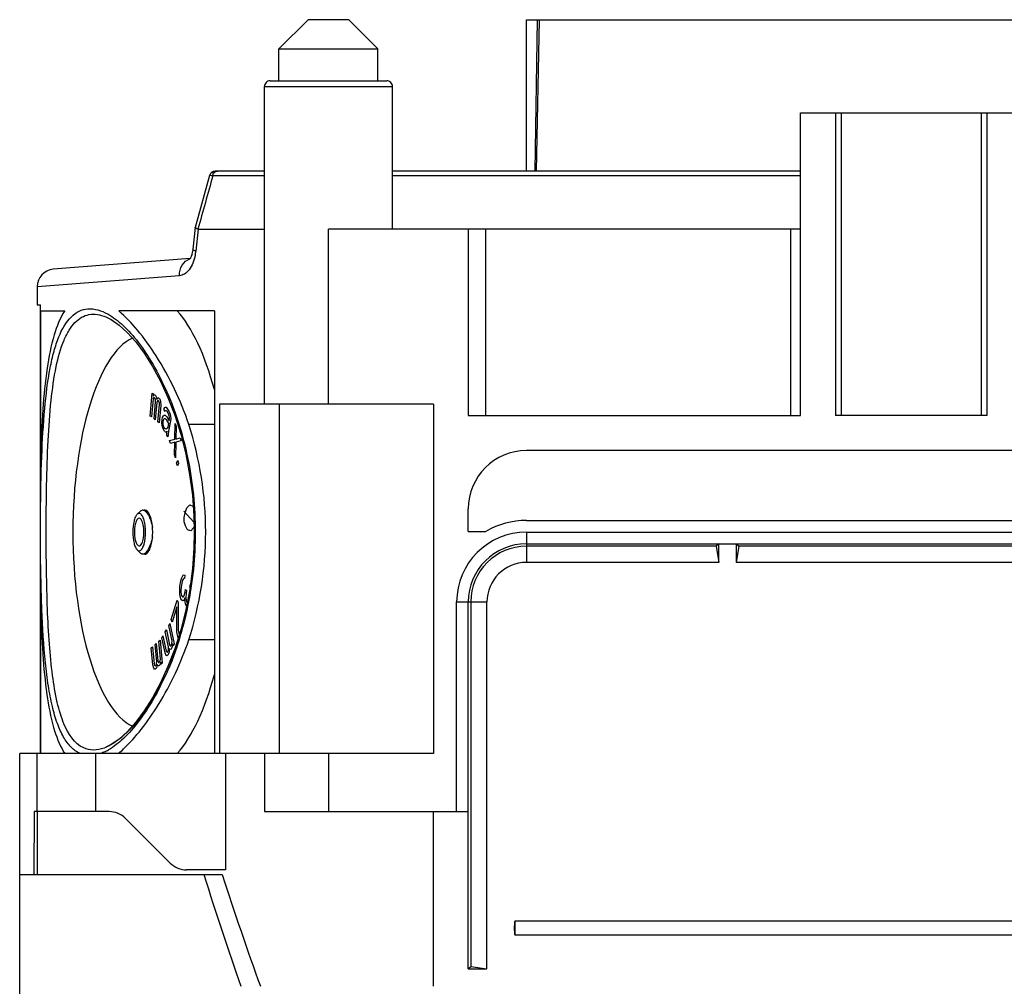
# Model space of a CAD drawing. Units: millimetres. Extents: x 0 to 210, y 0 to 297.
# Drawn here: x 78 to 103, y 190 to 215 of the extents above; entities that cross this region are included whole.
import ezdxf

# ---------------------------------------------------------------- set-up
doc = ezdxf.new("R2010")
doc.units = ezdxf.units.MM
doc.header["$LTSCALE"] = 19.36
doc.layers.get('0').update_dxf_attribs({"linetype": 'CONTINUOUS'})
for name, color, linetype in [('AUSFORMSCHRAEGEN', 7, 'CONTINUOUS'), ('BEZUGSACHSEN', 7, 'CONTINUOUS'), ('KONSTRUKTIONSELEMENTE', 7, 'CONTINUOUS')]:
    doc.layers.add(name, color=color, linetype=linetype)

msp = doc.modelspace()

# ---------------------------------------------------------------- linework, layer by layer
at = {"color": 7, "linetype": 'CONTINUOUS'}
for p, q in [((81.45456, 204.71684), (81.50748, 205.30975)), ((81.52693, 205.15638), (81.48559, 204.69317)), ((81.50748, 205.30975), (81.53851, 205.28608)), ((81.54265, 205.18397), (81.52693, 205.15638)), ((81.53851, 205.28608), (81.53354, 205.23049)), ((81.53354, 205.23049), (81.54926, 205.25808)), ((81.56292, 205.18829), (81.54265, 205.18397)), ((81.54926, 205.25808), (81.56953, 205.26241)), ((81.55385, 204.64109), (81.59353, 205.08578)), ((81.57533, 205.17883), (81.56292, 205.18829)), ((81.56953, 205.26241), (81.59435, 205.24347)), ((81.58608, 205.15083), (81.57533, 205.17883)), ((81.59064, 205.12757), (81.58608, 205.15083)), ((81.59353, 205.08578), (81.59064, 205.12757)), ((81.59435, 205.24347), (81.61131, 205.21074)), ((81.61131, 205.21074), (81.62497, 205.14095)), ((81.63407, 205.09443), (81.62456, 205.0621)), ((81.62497, 205.14095), (81.64854, 205.18234)), ((81.64193, 205.10822), (81.63407, 205.09443)), ((81.65599, 205.11728), (81.64193, 205.10822)), ((81.64854, 205.18234), (81.66881, 205.18666)), ((81.67461, 205.10308), (81.65599, 205.11728)), ((81.66881, 205.18666), (81.69363, 205.16773)), ((81.68537, 205.07508), (81.67461, 205.10308)), ((81.69363, 205.16773), (81.71059, 205.13499)), ((81.71059, 205.13499), (81.7197, 205.08847)), ((81.7197, 205.08847), (81.72384, 204.98636)), ((81.62456, 205.0621), (81.58487, 204.61742)), ((81.65313, 204.56534), (81.69281, 205.01003)), ((81.72384, 204.98636), (81.68415, 204.54167)), ((81.68992, 205.05182), (81.68537, 205.07508)), ((81.69281, 205.01003), (81.68992, 205.05182)), ((81.81012, 204.87653), (81.81664, 204.90975)), ((81.83793, 204.82987), (81.81012, 204.87653)), ((81.81664, 204.90975), (81.82872, 204.93363)), ((81.82872, 204.93363), (81.84636, 204.94819)), ((81.85001, 204.85376), (81.83793, 204.82987)), ((81.84636, 204.94819), (81.86075, 204.94614)), ((81.8644, 204.85171), (81.85001, 204.85376)), ((81.86075, 204.94614), (81.90294, 204.89743)), ((81.88991, 204.83099), (81.8644, 204.85171)), ((81.92328, 204.77501), (81.88991, 204.83099)), ((81.90294, 204.89743), (81.93632, 204.84145)), ((81.93632, 204.84145), (81.96643, 204.76885)), ((81.48559, 204.69317), (81.45456, 204.71684)), ((81.58487, 204.61742), (81.55385, 204.64109)), ((81.75376, 204.55162), (81.76123, 204.62738)), ((81.76123, 204.62738), (81.77101, 204.67721)), ((81.77101, 204.67721), (81.79517, 204.72499)), ((81.78579, 204.56412), (81.7923, 204.59734)), ((81.7923, 204.59734), (81.80764, 204.63784)), ((81.79517, 204.72499), (81.81282, 204.73955)), ((81.80764, 204.63784), (81.82529, 204.65239)), ((81.81282, 204.73955), (81.84158, 204.73544)), ((81.82529, 204.65239), (81.83967, 204.65034)), ((81.83967, 204.65034), (81.86518, 204.62963)), ((81.84158, 204.73544), (81.87822, 204.69607)), ((81.86518, 204.62963), (81.92637, 204.52699)), ((81.87822, 204.69607), (81.9394, 204.59343)), ((81.94227, 204.72108), (81.92328, 204.77501)), ((81.97699, 204.5966), (81.92485, 204.33085)), ((81.9394, 204.59343), (81.94918, 204.64326)), ((81.95014, 204.68581), (81.94227, 204.72108)), ((81.94918, 204.64326), (81.95014, 204.68581)), ((81.96643, 204.76885), (81.9766, 204.70764)), ((81.9766, 204.70764), (81.98121, 204.65576)), ((81.98121, 204.65576), (81.97699, 204.5966)), ((81.68415, 204.54167), (81.65313, 204.56534)), ((81.76067, 204.47379), (81.75376, 204.55162)), ((81.76853, 204.43852), (81.76067, 204.47379)), ((81.78752, 204.38459), (81.76853, 204.43852)), ((81.78483, 204.52157), (81.78579, 204.56412)), ((81.80056, 204.45103), (81.78483, 204.52157)), ((81.8209, 204.32861), (81.78752, 204.38459)), ((81.83394, 204.39504), (81.80056, 204.45103)), ((81.85197, 204.29856), (81.8209, 204.32861)), ((81.86827, 204.38161), (81.83394, 204.39504)), ((81.89473, 204.40345), (81.86827, 204.38161)), ((81.88726, 204.32768), (81.87518, 204.30379)), ((81.88304, 204.26852), (81.88726, 204.32768)), ((81.90681, 204.42733), (81.89473, 204.40345)), ((81.92637, 204.52699), (81.90681, 204.42733)), ((81.92485, 204.33085), (81.91411, 204.23847)), ((82.08956, 204.12313), (82.09904, 204.52563)), ((82.09904, 204.52563), (82.12647, 204.44674)), ((82.12647, 204.44674), (82.11706, 204.12464)), ((81.87518, 204.30379), (81.85197, 204.29856)), ((81.88209, 204.22597), (81.88304, 204.26852)), ((81.9099, 204.17931), (81.88209, 204.22597)), ((81.91411, 204.23847), (81.9099, 204.17931)), ((81.95207, 204.08877), (82.08956, 204.12313)), ((81.97951, 204.00988), (81.95207, 204.08877)), ((82.25448, 204.07859), (82.117, 204.04424)), ((82.11706, 204.12464), (82.22705, 204.15748)), ((82.22705, 204.15748), (82.25448, 204.07859)), ((82.0895, 204.04273), (81.97951, 204.00988)), ((82.08009, 203.72062), (82.0895, 204.04273)), ((82.117, 204.04424), (82.10752, 203.64173)), ((82.10752, 203.64173), (82.08009, 203.72062)), ((82.13497, 203.51204), (82.16159, 203.56781)), ((82.16159, 203.56781), (82.18026, 203.49161)), ((82.15365, 203.43584), (82.13497, 203.51204)), ((82.18026, 203.49161), (82.15365, 203.43584)), ((82.34996, 202.22012), (82.3969, 202.34788)), ((82.3969, 202.34788), (82.47138, 202.42765)), ((82.47138, 202.42765), (82.54994, 202.39557)), ((82.54994, 202.39557), (82.56053, 202.37712)), ((82.581, 201.9857), (82.32242, 202.2681)), ((82.32853, 202.1003), (82.34996, 202.22012)), ((82.33261, 201.98844), (82.32853, 202.1003)), ((82.3622, 201.88452), (82.33261, 201.98844)), ((82.41729, 201.78855), (82.3622, 201.88452)), ((82.49585, 201.75646), (82.41729, 201.78855)), ((82.57033, 201.83623), (82.49585, 201.75646)), ((82.58352, 201.87214), (82.57033, 201.83623)), ((82.24266, 200.47181), (82.25985, 200.5307)), ((82.25985, 200.5307), (82.28291, 200.58115)), ((82.28291, 200.58115), (82.30314, 200.61477)), ((82.31818, 200.53052), (82.30077, 200.51373)), ((82.30314, 200.61477), (82.32643, 200.62312)), ((82.33277, 200.53048), (82.31818, 200.53052)), ((82.32643, 200.62312), (82.3469, 200.61463)), ((82.3469, 200.61463), (82.33277, 200.53048)), ((82.21463, 200.2614), (82.22006, 200.33716)), ((82.22006, 200.33716), (82.24266, 200.47181)), ((82.25228, 200.3118), (82.24403, 200.21921)), ((82.26923, 200.41279), (82.25228, 200.3118)), ((82.28924, 200.48851), (82.26923, 200.41279)), ((82.30077, 200.51373), (82.28924, 200.48851)), ((82.47692, 200.30269), (82.49105, 200.38685)), ((82.21509, 200.1772), (82.21463, 200.2614)), ((82.21837, 200.10982), (82.21509, 200.1772)), ((82.23035, 200.05085), (82.21837, 200.10982)), ((82.24516, 200.0087), (82.23035, 200.05085)), ((82.24403, 200.21921), (82.24425, 200.17711)), ((82.24425, 200.17711), (82.25036, 200.12657)), ((82.25036, 200.12657), (82.25929, 200.09286)), ((82.25929, 200.09286), (82.28281, 200.05911)), ((82.28281, 200.05911), (82.31198, 200.05902)), ((82.31198, 200.05902), (82.33222, 200.09263)), ((82.3442, 200.03366), (82.31831, 199.96638)), ((82.33222, 200.09263), (82.35505, 200.18519)), ((82.35053, 199.94102), (82.3442, 200.03366)), ((82.35505, 200.18519), (82.36635, 200.25251)), ((82.36635, 200.25251), (82.38987, 200.21876)), ((82.37857, 200.15143), (82.37337, 200.03357)), ((82.37337, 200.03357), (82.37948, 199.98303)), ((82.38987, 200.21876), (82.37857, 200.15143)), ((81.99688, 199.47168), (82.15107, 199.97407)), ((82.14118, 199.79849), (82.02125, 199.40774)), ((82.14134, 199.16825), (82.14118, 199.79849)), ((82.15107, 199.97407), (82.17544, 199.91013)), ((82.17544, 199.91013), (82.17738, 199.19966)), ((82.26868, 199.97495), (82.24516, 200.0087)), ((82.29502, 199.95803), (82.26868, 199.97495)), ((82.31831, 199.96638), (82.29502, 199.95803)), ((82.36252, 199.88204), (82.35053, 199.94102)), ((82.38321, 199.83146), (82.36252, 199.88204)), ((82.37948, 199.98303), (82.39734, 199.91561)), ((82.38903, 199.8231), (82.38321, 199.83146)), ((82.39734, 199.91561), (82.4091, 199.89874)), ((81.92977, 199.32158), (81.95692, 199.37148)), ((82.01693, 198.91632), (81.92977, 199.32158)), ((81.95692, 199.37148), (82.06848, 198.85275)), ((82.02125, 199.40774), (81.99688, 199.47168)), ((81.75605, 199.00218), (81.7832, 199.05209)), ((81.83972, 198.61313), (81.75605, 199.00218)), ((81.7832, 199.05209), (81.86687, 198.66304)), ((81.84291, 199.16188), (81.87006, 199.21178)), ((81.92659, 198.77283), (81.84291, 199.16188)), ((81.87006, 199.21178), (81.95373, 198.82273)), ((82.1474, 199.10197), (82.14134, 199.16825)), ((82.16262, 199.03686), (82.1474, 199.10197)), ((82.17237, 199.01128), (82.16262, 199.03686)), ((82.17619, 199.00529), (82.17237, 199.01128)), ((82.17738, 199.19966), (82.18831, 199.12059)), ((82.18831, 199.12059), (82.19806, 199.09501)), ((82.19806, 199.09501), (82.20372, 199.09246)), ((81.47992, 198.74747), (81.51074, 198.77339)), ((81.52338, 198.30581), (81.47992, 198.74747)), ((81.51074, 198.77339), (81.55419, 198.33173)), ((81.57853, 198.83041), (81.60935, 198.85632)), ((81.62198, 198.38874), (81.57853, 198.83041)), ((81.60935, 198.85632), (81.6528, 198.41466)), ((81.67714, 198.91334), (81.70795, 198.93926)), ((81.7224, 198.45327), (81.67714, 198.91334)), ((81.70795, 198.93926), (81.76589, 198.35037)), ((81.92813, 198.73043), (81.92659, 198.77283)), ((81.95373, 198.82273), (81.96613, 198.80029)), ((81.96613, 198.80029), (81.97505, 198.79407)), ((81.97505, 198.79407), (81.98939, 198.79782)), ((81.98939, 198.79782), (82.00025, 198.81778)), ((82.01419, 198.75294), (81.99248, 198.71301)), ((82.00025, 198.81778), (82.01305, 198.86393)), ((82.01305, 198.86393), (82.01693, 198.91632)), ((82.02699, 198.79909), (82.01419, 198.75294)), ((82.03088, 198.85147), (82.02699, 198.79909)), ((82.04134, 198.80284), (82.03088, 198.85147)), ((82.06848, 198.85275), (82.04134, 198.80284)), ((81.86801, 198.55204), (81.83972, 198.61313)), ((81.86687, 198.66304), (81.87927, 198.6406)), ((81.88584, 198.53958), (81.86801, 198.55204)), ((81.87927, 198.6406), (81.88819, 198.63437)), ((81.90562, 198.55332), (81.88584, 198.53958)), ((81.88819, 198.63437), (81.90253, 198.63812)), ((81.90253, 198.63812), (81.91882, 198.66806)), ((81.92733, 198.59324), (81.90562, 198.55332)), ((81.91882, 198.66806), (81.92619, 198.70424)), ((81.92619, 198.70424), (81.92813, 198.73043)), ((81.94013, 198.63939), (81.92733, 198.59324)), ((81.94596, 198.71797), (81.94013, 198.63939)), ((81.9727, 198.69928), (81.94596, 198.71797)), ((81.99248, 198.71301), (81.9727, 198.69928)), ((81.54475, 198.22416), (81.52338, 198.30581)), ((81.55419, 198.33173), (81.56397, 198.3001)), ((81.56397, 198.3001), (81.57195, 198.28688)), ((81.57195, 198.28688), (81.58608, 198.27885)), ((81.58608, 198.27885), (81.60457, 198.2944)), ((81.60457, 198.2944), (81.61509, 198.32317)), ((81.62233, 198.24956), (81.60565, 198.2156)), ((81.61509, 198.32317), (81.61944, 198.34675)), ((81.61944, 198.34675), (81.62198, 198.38874)), ((81.63539, 198.32032), (81.62233, 198.24956)), ((81.65931, 198.28066), (81.63539, 198.32032)), ((81.6528, 198.41466), (81.66258, 198.38304)), ((81.67961, 198.2778), (81.65931, 198.28066)), ((81.66258, 198.38304), (81.67055, 198.36982)), ((81.67055, 198.36982), (81.68469, 198.36178)), ((81.70426, 198.29854), (81.67961, 198.2778)), ((81.68469, 198.36178), (81.69702, 198.37215)), ((81.69702, 198.37215), (81.7137, 198.4061)), ((81.72094, 198.33249), (81.70426, 198.29854)), ((81.7137, 198.4061), (81.7224, 198.45327)), ((81.72964, 198.37966), (81.72094, 198.33249)), ((81.73507, 198.32445), (81.72964, 198.37966)), ((81.76589, 198.35037), (81.73507, 198.32445)), ((81.5607, 198.19772), (81.54475, 198.22416)), ((81.581, 198.19487), (81.5607, 198.19772)), ((81.60565, 198.2156), (81.581, 198.19487))]:
    msp.add_line(p, q, dxfattribs=at)
at = {"layer": 'AUSFORMSCHRAEGEN', "color": 7, "linetype": 'CONTINUOUS'}
for p, q in [((98.19384, 209.52646), (89.64384, 209.52646)), ((78.54384, 208.05159), (78.54384, 207.58521)), ((78.54384, 207.58515), (78.61723, 207.57221)), ((78.63076, 207.42646), (78.63076, 203.67702)), ((78.63076, 207.42646), (79.25249, 207.42646)), ((83.1059, 207.42646), (80.64381, 207.42646)), ((83.1059, 207.42646), (83.1059, 196.02646)), ((83.2418, 205.02646), (83.2418, 196.02646)), ((84.39384, 205.02646), (83.2418, 205.02646)), ((83.1059, 204.50265), (82.45028, 204.50265)), ((96.02953, 201.36215), (91.14384, 201.36215)), ((96.09384, 201.42646), (96.02953, 201.36215)), ((96.02953, 201.36215), (96.09384, 200.94646)), ((96.09384, 200.94646), (96.09384, 201.42646)), ((96.54384, 201.42646), (96.54384, 200.94646)), ((96.54384, 201.42646), (96.60814, 201.36215)), ((96.60814, 201.36215), (96.54384, 200.94646)), ((105.47953, 201.36215), (96.60814, 201.36215)), ((96.09384, 200.94646), (91.14384, 200.94646)), ((105.54384, 200.94646), (96.54384, 200.94646)), ((78.63076, 199.77589), (78.63076, 196.02646)), ((89.70814, 199.92646), (89.70814, 190.54076)), ((90.12384, 190.47646), (90.12384, 199.92646)), ((83.1059, 198.95027), (82.45028, 198.95027)), ((84.39384, 196.02646), (80.04384, 196.02646)), ((83.39029, 196.02646), (83.39029, 193.02646)), ((78.46884, 194.52646), (78.4547, 192.90646)), ((78.54384, 194.52646), (78.46884, 194.52646)), ((89.64384, 190.47646), (89.64384, 194.52646)), ((78.09384, 192.90646), (83.31059, 192.90646)), ((111.24384, 191.70646), (90.84384, 191.70646)), ((111.24384, 191.34646), (90.84384, 191.34646)), ((89.64384, 190.47646), (89.70814, 190.54076)), ((89.64384, 190.47646), (90.12384, 190.47646)), ((89.70814, 190.54076), (90.12384, 190.47646))]:
    msp.add_line(p, q, dxfattribs=at)
for centre, radius, start, end in [((80.4979, 196.84752), 1.4917, 211.463343, 213.395868), ((78.31786, 198.69599), 3.54068, 311.065482, 313.822853)]:
    msp.add_arc(centre, radius, start, end, dxfattribs=at)
for centre, major_axis, ratio, start_param, end_param in [((81.31025, 201.72646), (0, 5.07434), 0.36397023, 0.17187893, 2.96969481), ((101.04384, 194.52646), (0, 1289.02414), 0.01745506, -4.71238898, -4.71113222), ((101.04384, 227.48357), (0, 56.80324), 0.40402623, -4.0579463, -3.99234399), ((101.04384, 227.48357), (0, 55.87509), 0.40402623, -4.04513819, -3.97767858)]:
    msp.add_ellipse(centre, major_axis=major_axis, ratio=ratio, start_param=start_param, end_param=end_param, dxfattribs=at)
for points, knots in [([(79.25249, 207.42646), (79.12871, 207.23879), (78.93941, 206.74731), (78.77608, 205.89007), (78.67642, 204.84067), (78.64321, 204.08172), (78.63076, 203.67702)], [0, 0, 0, 0, 0.17598998, 0.40531089, 0.68305125, 1, 1, 1, 1]), ([(82.45028, 204.50265), (82.2376, 205.11961), (81.83825, 205.96687), (81.16394, 206.90705), (80.81761, 207.27512), (80.64381, 207.42646)], [0, 0, 0, 0, 0.56484442, 0.8005342, 1, 1, 1, 1]), ([(82.45028, 198.95027), (82.73285, 199.84321), (83.03366, 201.72646), (82.73285, 203.6097), (82.45028, 204.50265)], [0, 0, 0, 0, 0.50000006, 1, 1, 1, 1]), ([(78.63076, 199.77589), (78.64299, 199.37828), (78.67554, 198.63164), (78.77193, 197.59822), (78.92904, 196.74937), (79.10843, 196.26016), (79.22551, 196.06892)], [0, 0, 0, 0, 0.31550397, 0.59273373, 0.82214965, 1, 1, 1, 1]), ([(80.76954, 196.14144), (80.93172, 196.29681), (81.25394, 196.66195), (81.87802, 197.56812), (82.25022, 198.36991), (82.45028, 198.95027)], [0, 0, 0, 0, 0.20437826, 0.44138638, 1, 1, 1, 1]), ([(90.84384, 191.70646), (90.83845, 191.70117), (90.83638, 191.68455), (90.83233, 191.6554), (90.83009, 191.61719), (90.82842, 191.57192), (90.82792, 191.52646), (90.82841, 191.48099), (90.83009, 191.43572), (90.83231, 191.39749), (90.83643, 191.36835), (90.83846, 191.35172), (90.84384, 191.34646)], [0, 0, 0, 0, 0.06234353, 0.12471477, 0.24980309, 0.37490589, 0.50000985, 0.62511386, 0.7502168, 0.87531331, 0.9378604, 1, 1, 1, 1]), ([(90.84384, 191.70646), (90.84498, 191.70646), (90.84232, 191.69914), (90.84485, 191.69171), (90.84342, 191.6739), (90.84399, 191.65246), (90.84378, 191.62533), (90.84389, 191.58293), (90.84384, 191.52646), (90.84389, 191.46999), (90.84378, 191.42758), (90.84399, 191.40045), (90.84342, 191.37901), (90.84485, 191.3612), (90.84232, 191.35377), (90.84498, 191.34646), (90.84384, 191.34646)], [0, 0, 0, 0, 0.00957323, 0.03784605, 0.08388083, 0.14585388, 0.22160054, 0.30811174, 0.5, 0.69188826, 0.77839946, 0.85414612, 0.91611917, 0.96215395, 0.99042677, 1, 1, 1, 1])]:
    msp.add_open_spline(points, degree=3, knots=knots, dxfattribs=at)
at = {"layer": 'BEZUGSACHSEN', "color": 7, "linetype": 'CONTINUOUS'}
for p, q in [((87.69384, 209.52646), (87.69384, 213.20146)), ((84.39384, 205.02646), (84.39384, 209.52646))]:
    msp.add_line(p, q, dxfattribs=at)
at = {"layer": 'BEZUGSACHSEN', "color": 9, "linetype": 'CONTINUOUS'}
msp.add_line((86.04384, 205.02646), (86.04384, 209.52646), dxfattribs=at)
at = {"layer": 'BEZUGSACHSEN', "color": 7, "linetype": 'CONTINUOUS'}
for start_param, end_param in [(-0.93096525, -0.38491789), (-2.75667477, -2.2106274)]:
    msp.add_ellipse((81.31025, 201.72646), major_axis=(0, 6.15), ratio=0.36397023, start_param=start_param, end_param=end_param, dxfattribs=at)
for points, knots in [([(81.16994, 202.08322), (81.15193, 202.08322), (81.12339, 202.06099), (81.09998, 202.02107), (81.07387, 201.95695), (81.05349, 201.85734), (81.04493, 201.72646), (81.05349, 201.59557), (81.07387, 201.49596), (81.09998, 201.43184), (81.12339, 201.39192), (81.15193, 201.36969), (81.16994, 201.36969)], [0, 0, 0, 0, 0.06806798, 0.11741439, 0.17795721, 0.32756417, 0.5, 0.67243583, 0.82204279, 0.88258561, 0.93193202, 1, 1, 1, 1]), ([(81.22277, 202.04805), (81.21894, 202.05343), (81.20571, 202.07007), (81.18489, 202.08322), (81.16994, 202.08322)], [0, 0, 0, 0, 0.30614866, 1, 1, 1, 1]), ([(81.22277, 201.40486), (81.25002, 201.44314), (81.28198, 201.55295), (81.29769, 201.72646), (81.28198, 201.89996), (81.25002, 202.00978), (81.22277, 202.04805)], [0, 0, 0, 0, 0.21239824, 0.5, 0.78760176, 1, 1, 1, 1]), ([(81.16994, 201.36969), (81.17452, 201.36969), (81.19631, 201.37357), (81.21286, 201.39095), (81.22277, 201.40486)], [0, 0, 0, 0, 0.21177382, 1, 1, 1, 1])]:
    msp.add_open_spline(points, degree=3, knots=knots, dxfattribs=at)
at = {"layer": 'KONSTRUKTIONSELEMENTE', "color": 7, "linetype": 'CONTINUOUS'}
for p, q in [((85.51884, 214.92646), (84.76884, 214.17646)), ((86.56871, 214.92646), (85.51896, 214.92646)), ((86.56884, 214.92646), (87.31884, 214.17646)), ((91.14384, 211.02646), (91.14384, 214.92646)), ((91.14384, 214.92646), (110.94384, 214.92646)), ((84.76884, 213.35146), (84.76884, 214.17646)), ((84.76884, 214.17646), (87.31884, 214.17646)), ((87.31884, 213.35146), (87.31884, 214.17646)), ((84.39384, 209.52646), (84.39384, 213.20146)), ((84.54384, 213.35146), (87.5437, 213.35146)), ((98.19384, 204.72646), (98.19384, 212.52646)), ((98.19384, 212.52646), (103.89384, 212.52646)), ((99.24384, 212.52646), (99.24384, 204.72646)), ((102.84384, 212.52646), (102.84384, 204.72646)), ((82.98284, 210.91674), (82.60996, 209.57149)), ((84.39384, 211.02646), (83.12735, 211.02646)), ((98.19384, 211.02646), (87.69384, 211.02646)), ((82.60978, 209.57054), (82.55109, 209.0115)), ((82.60978, 209.57052), (82.60996, 209.57147)), ((82.69056, 209.52646), (84.39384, 209.52646)), ((89.64384, 209.52646), (86.04384, 209.52646)), ((89.64384, 209.52646), (89.64384, 204.72646)), ((82.53001, 208.89895), (82.52254, 208.87112)), ((82.47901, 208.77369), (78.95865, 208.49663)), ((82.52254, 208.87112), (82.50628, 208.82679)), ((78.54383, 207.58515), (78.62031, 207.58572)), ((78.6195, 207.58554), (78.62031, 207.58572)), ((78.6195, 207.58507), (78.6195, 196.02646)), ((80.30755, 207.27129), (80.31326, 207.26892)), ((81.90863, 205.19416), (82.08512, 204.73537)), ((88.74384, 205.02646), (84.39384, 205.02646)), ((84.78491, 196.02646), (84.78491, 205.02646)), ((88.74384, 205.02646), (88.74384, 196.02646)), ((82.08512, 204.73537), (82.23999, 204.24619)), ((89.64384, 204.72646), (98.19384, 204.72646)), ((102.99384, 204.72646), (99.09384, 204.72646)), ((110.94384, 203.82646), (91.14384, 203.82646)), ((82.5389, 202.67403), (82.57746, 202.14477)), ((89.64384, 201.74511), (89.64384, 202.32646)), ((81.21637, 202.27554), (81.11965, 202.18484)), ((82.57746, 202.14477), (82.58676, 201.72646)), ((91.14384, 202.02646), (110.94384, 202.02646)), ((89.64384, 201.74511), (90.09384, 201.74511)), ((91.14384, 201.42646), (110.94384, 201.42646)), ((81.21635, 201.17739), (81.11965, 201.26807)), ((82.53955, 200.78536), (82.47027, 200.25177)), ((82.47027, 200.25177), (82.37039, 199.72473)), ((89.64384, 194.52646), (89.64384, 199.92646)), ((82.37039, 199.72473), (82.24169, 199.21268)), ((82.24169, 199.21268), (82.0872, 198.72348)), ((78.09384, 188.52646), (78.09384, 196.02646)), ((80.04384, 196.02646), (78.09384, 196.02646)), ((78.54384, 194.52646), (78.54384, 196.02646)), ((80.30782, 196.18173), (80.26495, 196.16509)), ((80.3133, 196.18401), (80.30782, 196.18173)), ((84.39384, 196.02646), (84.39384, 194.52646)), ((88.74384, 196.02646), (84.39384, 196.02646)), ((80.39531, 194.52646), (78.54384, 194.52646)), ((84.39384, 194.52646), (89.64384, 194.52646)), ((88.74384, 190.02646), (88.74384, 194.52646)), ((81.9681, 193.20219), (80.81957, 194.35072)), ((83.39029, 193.02646), (82.39236, 193.02646))]:
    msp.add_line(p, q, dxfattribs=at)
at = {"layer": 'KONSTRUKTIONSELEMENTE', "color": 9, "linetype": 'CONTINUOUS'}
for p, q in [((91.36323, 211.02645), (91.42668, 214.92646)), ((91.39946, 211.02645), (91.47338, 214.92646)), ((84.39384, 213.20146), (87.69384, 213.20146)), ((99.09384, 212.52646), (99.09384, 204.72646)), ((102.99384, 212.52646), (102.99384, 204.72646)), ((84.39384, 210.9025), (83.0663, 210.9025)), ((98.19384, 210.9025), (87.69384, 210.9025)), ((82.69056, 209.52646), (82.63038, 208.9647)), ((90.098, 204.72646), (90.098, 209.52646)), ((97.93759, 209.52646), (97.93759, 204.72646)), ((82.20643, 208.3305), (78.54385, 208.04801)), ((80.35454, 207.34837), (80.35963, 207.34557)), ((91.14384, 201.72646), (91.14384, 200.94646)), ((91.14384, 201.72646), (110.94384, 201.72646)), ((78.6652, 199.72887), (78.66331, 199.77663)), ((89.34384, 194.52646), (89.34384, 199.92646)), ((89.34384, 199.92646), (90.12384, 199.92646)), ((80.04384, 196.02646), (80.04384, 194.52646)), ((86.04384, 196.02646), (86.04384, 194.52646))]:
    msp.add_line(p, q, dxfattribs=at)
at = {"layer": 'KONSTRUKTIONSELEMENTE', "color": 7, "linetype": 'CONTINUOUS'}
for points in [[(82.55111, 209.01151), (82.54911, 208.9943), (82.53854, 208.93195), (82.52408, 208.87605), (82.50712, 208.82857), (82.48976, 208.79158), (82.47449, 208.76617)], [(82.5511, 209.01151), (82.5481, 208.98667), (82.54289, 208.95758)], [(80.31326, 207.26892), (80.44774, 207.20133), (80.65166, 207.05985), (80.86432, 206.86661), (81.08073, 206.62393), (81.29721, 206.33346), (81.51006, 205.99691), (81.7151, 205.61667), (81.90863, 205.19416)], [(82.23999, 204.24619), (82.36909, 203.73412), (82.4693, 203.20717), (82.5389, 202.67403)], [(82.58676, 201.72646), (82.57779, 201.31576), (82.53955, 200.78536)], [(82.0872, 198.72348), (81.91103, 198.26446), (81.71769, 197.84142), (81.5126, 197.46034), (81.29949, 197.12279), (81.0826, 196.83129), (80.86569, 196.58767), (80.65255, 196.39379), (80.44821, 196.25186), (80.31306, 196.18391)]]:
    msp.add_lwpolyline(points, dxfattribs=at)
for centre, radius, start, end in [((84.54384, 213.20146), 0.15, 89.9965, 180), ((87.54384, 213.20146), 0.15, 0, 90.0003), ((83.12733, 210.87646), 0.15, 90, 164.42397), ((78.99385, 208.04801), 0.45, 94.5, 179.999992), ((91.14384, 202.32646), 1.5, 90, 180), ((79.7548, 201.72394), 1.76301, 0.042338, 3.870031), ((91.14384, 199.92646), 2.1, 90, 120), ((91.14384, 199.92646), 1.5, 90, 180), ((91.14384, 199.92646), 1.43569, 90, 180), ((81.31025, 201.23252), 0.07606, 270.089171, 278.150828), ((91.14384, 199.92646), 1.02, 90, 180), ((80.39531, 193.92646), 0.6, 45, 90), ((82.39236, 193.62646), 0.6, 225, 270)]:
    msp.add_arc(centre, radius, start, end, dxfattribs=at)
at = {"layer": 'KONSTRUKTIONSELEMENTE', "color": 9, "linetype": 'CONTINUOUS'}
for centre, radius, start, end in [((528.87166, 85.36905), 463.1426, 164.2734157, 164.4499885), ((81.44311, 209.09126), 1.194, 349.098048, 353.915064), ((91.14384, 199.92646), 1.8, 90, 180), ((79.69288, 197.31459), 1.37913, 295.40456, 299.705664)]:
    msp.add_arc(centre, radius, start, end, dxfattribs=at)
for points, knots in [([(83.0663, 210.9025), (83.05426, 210.904), (83.03424, 210.90689), (83.00551, 210.91019), (82.9941, 210.91409), (82.98235, 210.91495), (82.98284, 210.91673)], [0, 0, 0, 0, 0.42875183, 0.74312264, 0.93477429, 1, 1, 1, 1]), ([(83.0663, 210.9025), (83.0702, 210.92988), (83.08913, 210.98125), (83.13402, 211.01541), (83.15769, 211.02237)], [0, 0, 0, 0, 0.52852137, 1, 1, 1, 1]), ([(82.6304, 208.9647), (82.60979, 208.97122), (82.58379, 208.9796), (82.55009, 209.00174), (82.5511, 209.0115)], [0, 0, 0, 0, 0.68786663, 1, 1, 1, 1]), ([(82.20644, 208.3305), (82.2042, 208.42527), (82.24653, 208.61182), (82.39691, 208.74021), (82.47833, 208.76562)], [0, 0, 0, 0, 0.52639426, 1, 1, 1, 1]), ([(82.61556, 208.86544), (82.60159, 208.793), (82.56262, 208.65903), (82.46829, 208.48917), (82.34971, 208.37108), (82.25204, 208.33399), (82.20643, 208.3305)], [0, 0, 0, 0, 0.30977005, 0.58083767, 0.80795546, 1, 1, 1, 1]), ([(79.42585, 207.27605), (79.4843, 207.33298), (79.61461, 207.42948), (79.94369, 207.51774), (80.20183, 207.43185), (80.35454, 207.34837)], [0, 0, 0, 0, 0.24525671, 0.47687147, 1, 1, 1, 1]), ([(78.66333, 203.67674), (78.67932, 204.08808), (78.72186, 204.85019), (78.8303, 205.75669), (78.96813, 206.37274), (79.11683, 206.82937), (79.28002, 207.13404), (79.42585, 207.27605)], [0, 0, 0, 0, 0.330659, 0.61291411, 0.7323966, 0.83650053, 1, 1, 1, 1]), ([(78.7761, 201.72646), (78.77609, 202.12937), (78.78282, 202.91518), (78.8174, 204.04597), (78.88754, 205.06762), (79.00773, 205.93661), (79.16951, 206.54727), (79.35231, 206.92139), (79.50219, 207.12488), (79.67707, 207.26723), (79.9488, 207.36894), (80.17377, 207.32649), (80.30758, 207.27129)], [0, 0, 0, 0, 0.18954323, 0.3696514, 0.53218184, 0.67097506, 0.7821725, 0.82730284, 0.86614072, 0.90017896, 0.93190538, 1, 1, 1, 1]), ([(80.35963, 207.34557), (80.50061, 207.26777), (80.78599, 207.04501), (81.17548, 206.60107), (81.55455, 206.02352), (82.04007, 205.05282), (82.48758, 203.61172), (82.61389, 202.37169), (82.6139, 201.72646)], [0, 0, 0, 0, 0.07717326, 0.17150022, 0.28216873, 0.40729412, 0.69075937, 1, 1, 1, 1]), ([(78.62928, 201.72646), (78.62928, 201.89235), (78.63192, 202.54256), (78.6445, 203.19279), (78.66333, 203.67674)], [0, 0, 0, 0, 0.25514109, 1, 1, 1, 1]), ([(78.66331, 199.77663), (78.65717, 199.93441), (78.63634, 200.58415), (78.62928, 201.23428), (78.62928, 201.72646)], [0, 0, 0, 0, 0.24288614, 1, 1, 1, 1]), ([(79.74204, 196.16549), (79.49699, 196.27426), (79.28461, 196.6248), (79.13472, 197.05452), (79.02516, 197.46941), (78.92635, 198.06861), (78.85024, 198.87288), (78.80449, 199.76915), (78.78089, 200.73079), (78.77609, 201.39069), (78.7761, 201.72646)], [0, 0, 0, 0, 0.13902629, 0.18638841, 0.23917604, 0.36055195, 0.50121438, 0.65780263, 0.82588049, 1, 1, 1, 1]), ([(82.6139, 201.72646), (82.61389, 201.08463), (82.48886, 199.85062), (82.04561, 198.41546), (81.5643, 197.44677), (81.18791, 196.86865), (80.80061, 196.42227), (80.51676, 196.19664), (80.37631, 196.1167)], [0, 0, 0, 0, 0.30853953, 0.59163149, 0.71676652, 0.82762053, 0.922307, 1, 1, 1, 1]), ([(79.64428, 196.02646), (79.56037, 196.06327), (79.39532, 196.1843), (79.20372, 196.45546), (79.0472, 196.81552), (78.92183, 197.26022), (78.82404, 197.78362), (78.72171, 198.61371), (78.68362, 199.27142), (78.6652, 199.72887)], [0, 0, 0, 0, 0.06949417, 0.15105747, 0.24931435, 0.36592912, 0.50079856, 0.6527786, 1, 1, 1, 1]), ([(80.26495, 196.16509), (80.1775, 196.13329), (79.99969, 196.09435), (79.81943, 196.13114), (79.74204, 196.16549)], [0, 0, 0, 0, 0.52357046, 1, 1, 1, 1])]:
    msp.add_open_spline(points, degree=3, knots=knots, dxfattribs=at)
for points in [[(83.03735, 210.97446), (83.05642, 210.99799), (83.08467, 211.01614), (83.11417, 211.02298)], [(83.15769, 211.02237), (83.16671, 211.02502), (83.17621, 211.02646), (83.18562, 211.02646)], [(80.28454, 196.06882), (80.25148, 196.05316), (80.21769, 196.0389), (80.18329, 196.02646)]]:
    msp.add_open_spline(points, degree=3, dxfattribs=at)
at = {"layer": 'KONSTRUKTIONSELEMENTE', "color": 7, "linetype": 'CONTINUOUS'}
for points, knots in [([(82.68156, 209.52804), (82.663, 209.53485), (82.64116, 209.54413), (82.60889, 209.56209), (82.60978, 209.57054)], [0, 0, 0, 0, 0.699366, 1, 1, 1, 1]), ([(81.21633, 202.2755), (81.21988, 202.27883), (81.23339, 202.29002), (81.25124, 202.29643), (81.26395, 202.29645)], [0, 0, 0, 0, 0.276785, 1, 1, 1, 1]), ([(81.27463, 202.29554), (81.29952, 202.29132), (81.35332, 202.2487), (81.41548, 202.15325), (81.47391, 202.01425), (81.50403, 201.90648), (81.51314, 201.84678)], [0, 0, 0, 0, 0.14424285, 0.36381297, 0.65493635, 1, 1, 1, 1]), ([(81.51379, 201.84293), (81.50893, 201.90481), (81.49162, 202.01958), (81.4477, 202.17635), (81.3699, 202.29638), (81.31037, 202.29645)], [0, 0, 0, 0, 0.35949289, 0.65519869, 1, 1, 1, 1]), ([(81.11971, 202.18488), (81.0997, 202.16613), (81.06574, 202.10857), (81.01722, 201.95594), (81.00529, 201.82163), (81.00529, 201.72646)], [0, 0, 0, 0, 0.17121751, 0.40571308, 1, 1, 1, 1]), ([(81.16994, 202.20782), (81.16566, 202.20782), (81.14693, 202.20569), (81.13022, 202.19473), (81.11971, 202.18488)], [0, 0, 0, 0, 0.22893695, 1, 1, 1, 1]), ([(81.33458, 201.72646), (81.33458, 201.78801), (81.32707, 201.90308), (81.29955, 202.03747), (81.26433, 202.12398), (81.23273, 202.17784), (81.19423, 202.20782), (81.16994, 202.20782)], [0, 0, 0, 0, 0.34491908, 0.64407417, 0.76523287, 0.86386943, 1, 1, 1, 1]), ([(81.00529, 201.72646), (81.00529, 201.63128), (81.01722, 201.49698), (81.06574, 201.34434), (81.0997, 201.28678), (81.11971, 201.26803)], [0, 0, 0, 0, 0.59428692, 0.82878249, 1, 1, 1, 1]), ([(81.19766, 201.25195), (81.22101, 201.26361), (81.26316, 201.31828), (81.32057, 201.47656), (81.33458, 201.62218), (81.33458, 201.72646)], [0, 0, 0, 0, 0.15434004, 0.38329271, 1, 1, 1, 1]), ([(81.51277, 201.60285), (81.49225, 201.4906), (81.44374, 201.3408), (81.3465, 201.19468), (81.28845, 201.15643), (81.26395, 201.15646)], [0, 0, 0, 0, 0.64505702, 0.86153906, 1, 1, 1, 1]), ([(81.32103, 201.15723), (81.34589, 201.16078), (81.40033, 201.20067), (81.45257, 201.30032), (81.49431, 201.44178), (81.50907, 201.55096), (81.5139, 201.61068)], [0, 0, 0, 0, 0.14622316, 0.36057238, 0.65117947, 1, 1, 1, 1]), ([(81.11971, 201.26803), (81.1305, 201.25792), (81.1555, 201.2412), (81.18582, 201.24604), (81.19766, 201.25195)], [0, 0, 0, 0, 0.52754225, 1, 1, 1, 1]), ([(82.14252, 198.7641), (82.02935, 198.44152), (81.78005, 197.84944), (81.32436, 197.08459), (80.8486, 196.52106), (80.48846, 196.25747), (80.3131, 196.18395)], [0, 0, 0, 0, 0.31748618, 0.594695, 0.82340514, 1, 1, 1, 1])]:
    msp.add_open_spline(points, degree=3, knots=knots, dxfattribs=at)
for points in [[(82.68155, 209.52804), (82.68438, 209.527), (82.68776, 209.52612), (82.69056, 209.52722)], [(81.26395, 202.29645), (81.26752, 202.29646), (81.27111, 202.29614), (81.27463, 202.29554)], [(81.5139, 201.61068), (81.51637, 201.64881), (81.51781, 201.68703), (81.51781, 201.72524)], [(81.24449, 201.15974), (81.23401, 201.16333), (81.22442, 201.16983), (81.21634, 201.1774)], [(81.26395, 201.15646), (81.25737, 201.15647), (81.25071, 201.15761), (81.24449, 201.15974)]]:
    msp.add_open_spline(points, degree=3, dxfattribs=at)

doc.saveas('drawing.dxf')
